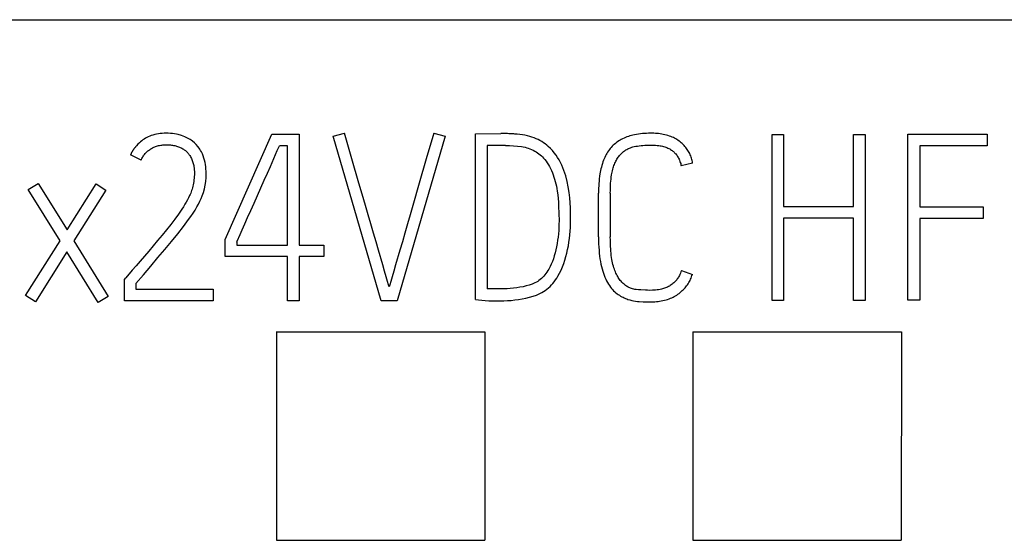
# Model space of a CAD drawing. Extents: x 0 to 594, y 0 to 420.
# Drawn here: x 277 to 287, y 360 to 365 of the extents above; entities that cross this region are included whole.
import ezdxf

# ---------------------------------------------------------------- set-up
doc = ezdxf.new("R2010")
doc.units = 0
doc.header["$LTSCALE"] = 32.67
doc.layers.add('10000_FRONT', color=7, linetype='CONTINUOUS')
doc.layers.add('10500_FRONT_LABELING', color=7, linetype='CONTINUOUS')

msp = doc.modelspace()

# ---------------------------------------------------------------- linework, layer by layer
at = {"layer": '10000_FRONT', "linetype": 'CONTINUOUS'}
for p, q in [((267.7973, 365.2368), (301.9973, 365.2368)), ((279.8954, 362.2368), (281.8996, 362.2368)), ((279.8973, 362.2368), (279.8975, 360.237)), ((281.8996, 362.2386), (281.8973, 360.2368)), ((281.8996, 362.2363), (281.8973, 360.2351)), ((283.895, 362.2386), (283.8973, 360.2368)), ((283.895, 362.2368), (285.8996, 362.2368)), ((283.895, 362.2363), (283.8972, 360.2351)), ((285.8996, 362.2386), (285.8973, 360.2368)), ((285.8996, 362.2363), (285.8973, 360.2351)), ((279.8975, 360.2368), (281.8973, 360.2368)), ((283.8973, 360.2368), (285.8973, 360.2368))]:
    msp.add_line(p, q, dxfattribs=at)
at = {"layer": '10500_FRONT_LABELING', "linetype": 'CONTINUOUS'}
for p, q in [((280.4407, 364.1168), (280.5494, 364.1479)), ((281.4082, 364.1479), (281.517, 364.1168)), ((281.8077, 364.1413), (282.0518, 364.1435)), ((281.8077, 362.5479), (281.8077, 364.1413)), ((279.4043, 363.1249), (279.8526, 364.1368)), ((279.8526, 364.1368), (280.1167, 364.1368)), ((280.1167, 364.1368), (280.1167, 363.0716)), ((280.9023, 362.5368), (280.4407, 364.1168)), ((281.517, 364.1168), (281.0576, 362.5368)), ((284.6571, 362.539), (284.6571, 364.1346)), ((284.6571, 364.1346), (284.768, 364.1346)), ((284.768, 364.1346), (284.768, 363.4422)), ((285.4382, 363.4422), (285.4382, 364.1346)), ((285.4382, 364.1346), (285.5514, 364.1346)), ((285.5514, 364.1346), (285.5514, 362.539)), ((285.9619, 362.5413), (285.9619, 364.1368)), ((285.9619, 364.1368), (286.7231, 364.1368)), ((286.7231, 364.1368), (286.7231, 364.0236)), ((279.9056, 363.9795), (279.9258, 364.0259)), ((280.0035, 364.0259), (279.9258, 364.0259)), ((280.0035, 363.0716), (280.0035, 364.0259)), ((281.9209, 364.0281), (281.9209, 362.6522)), ((282.0962, 364.0281), (281.9209, 364.0281)), ((286.0751, 364.0236), (286.0751, 363.4378)), ((286.7231, 364.0236), (286.0751, 364.0236)), ((278.5966, 363.8883), (278.4967, 363.9393)), ((283.8937, 363.8594), (283.7849, 363.8328)), ((277.5136, 363.6042), (277.6091, 363.6641)), ((277.8199, 363.1138), (277.5136, 363.6042)), ((277.6091, 363.6641), (277.8865, 363.2181)), ((277.8865, 363.2181), (278.1661, 363.6597)), ((278.2593, 363.5998), (277.9508, 363.1138)), ((278.1661, 363.6597), (278.2593, 363.5998)), ((282.9905, 363.1493), (282.9905, 363.5709)), ((283.1037, 363.5709), (283.1037, 363.1493)), ((284.768, 363.4422), (285.4382, 363.4422)), ((286.0751, 363.4378), (286.6831, 363.4378)), ((286.6831, 363.4378), (286.6831, 363.3268)), ((284.768, 363.3291), (284.768, 362.539)), ((285.4382, 363.3291), (284.768, 363.3291)), ((285.4382, 362.539), (285.4382, 363.3291)), ((286.0751, 363.3268), (286.0751, 362.5413)), ((286.6831, 363.3268), (286.0751, 363.3268)), ((277.487, 362.5856), (277.8199, 363.1138)), ((277.9508, 363.1138), (278.2815, 362.579)), ((279.4043, 362.9607), (279.4043, 363.1249)), ((277.8842, 363.0073), (277.5824, 362.5257)), ((278.186, 362.5213), (277.8842, 363.0073)), ((279.5153, 363.1005), (279.5153, 363.0716)), ((279.5153, 363.0716), (280.0035, 363.0716)), ((280.1167, 363.0716), (280.3519, 363.0716)), ((280.3519, 363.0716), (280.3519, 362.9607)), ((280.0035, 362.9607), (279.4043, 362.9607)), ((280.0035, 362.5368), (280.0035, 362.9607)), ((280.1167, 362.9607), (280.1167, 362.5368)), ((280.3519, 362.9607), (280.1167, 362.9607)), ((283.7872, 362.8275), (283.8915, 362.7898)), ((278.4368, 362.741), (278.4501, 362.7565)), ((278.4368, 362.5368), (278.4368, 362.741)), ((278.5478, 362.701), (278.5478, 362.6478)), ((278.5478, 362.6478), (279.289, 362.6478)), ((279.289, 362.6478), (279.289, 362.5368)), ((282.0274, 362.65), (281.9686, 362.65)), ((277.5824, 362.5257), (277.487, 362.5856)), ((278.2815, 362.579), (278.186, 362.5213)), ((279.289, 362.5368), (278.4368, 362.5368)), ((280.1167, 362.5368), (280.0035, 362.5368)), ((281.0576, 362.5368), (280.9023, 362.5368)), ((284.768, 362.539), (284.6571, 362.539)), ((285.5514, 362.539), (285.4382, 362.539)), ((286.0751, 362.5413), (285.9619, 362.5413))]:
    msp.add_line(p, q, dxfattribs=at)
for points in [[(278.5478, 362.701), (278.6196, 362.786), (278.6903, 362.8692), (278.7597, 362.9507), (278.8266, 363.0298), (278.8899, 363.106), (278.9494, 363.1793), (279.0043, 363.2493), (279.0535, 363.3159), (279.0755, 363.3472), (279.097, 363.379), (279.1159, 363.4084), (279.1339, 363.4383), (279.149, 363.4655), (279.1631, 363.4934), (279.1744, 363.5186), (279.1847, 363.5443), (279.1956, 363.5764), (279.2049, 363.6104), (279.2124, 363.6464), (279.2179, 363.6836), (279.2213, 363.7213), (279.2224, 363.7596), (279.2219, 363.781), (279.2207, 363.8023), (279.2185, 363.8237), (279.2155, 363.8449), (279.2116, 363.8661), (279.2068, 363.8872), (279.201, 363.9079), (279.194, 363.9282), (279.1858, 363.9479), (279.1763, 363.9671), (279.1693, 363.9796), (279.1617, 363.9918), (279.1536, 364.0037), (279.1408, 364.0201), (279.126, 364.0367), (279.1092, 364.0536), (279.0901, 364.07), (279.0794, 364.0779), (279.0683, 364.0852), (279.0437, 364.0991), (279.0165, 364.1117), (278.9865, 364.1228), (278.9539, 364.1324), (278.9361, 364.1365), (278.9181, 364.1398), (278.8986, 364.1424), (278.8789, 364.1442), (278.8576, 364.1454), (278.8362, 364.1457), (278.8182, 364.1453), (278.8001, 364.1444), (278.782, 364.1427), (278.764, 364.1404), (278.7462, 364.1372), (278.7285, 364.1333), (278.7111, 364.1285), (278.694, 364.1228), (278.6802, 364.1174), (278.6667, 364.1114), (278.6535, 364.1048), (278.6405, 364.0977), (278.6279, 364.09), (278.6156, 364.0817), (278.6036, 364.073), (278.592, 364.0637), (278.5808, 364.054), (278.566, 364.0398), (278.5521, 364.0248)], [(280.9176, 362.8803), (280.8764, 363.0228), (280.8534, 363.1023), (280.829, 363.187), (280.8036, 363.2746), (280.7778, 363.3626), (280.7514, 363.4511), (280.7197, 363.5593), (280.6885, 363.6676), (280.6212, 363.8999), (280.5494, 364.1479)], [(281.4082, 364.1479), (281.3355, 363.8999), (281.2682, 363.6676), (281.2063, 363.4511), (281.1811, 363.3626), (281.156, 363.2746), (281.1308, 363.187), (281.1063, 363.1023), (281.083, 363.0228), (281.0407, 362.8803)], [(282.2082, 364.1368), (282.1978, 364.1377), (282.1873, 364.1385), (282.1768, 364.1393), (282.1663, 364.1399), (282.1558, 364.1405), (282.1428, 364.1412), (282.1298, 364.1418), (282.1167, 364.1423), (282.1037, 364.1427), (282.0933, 364.143), (282.0829, 364.1433), (282.0725, 364.1434), (282.0622, 364.1435), (282.0518, 364.1435)], [(283.8937, 363.8594), (283.8919, 363.8714), (283.8896, 363.8832), (283.8868, 363.8948), (283.8835, 363.9063), (283.8798, 363.9176), (283.8756, 363.9286), (283.871, 363.9395), (283.866, 363.9502), (283.8606, 363.9606), (283.8547, 363.9709), (283.8485, 363.9809), (283.842, 363.9907), (283.835, 364.0002), (283.8278, 364.0095), (283.8202, 364.0185), (283.8116, 364.028), (283.8026, 364.0371), (283.7933, 364.046), (283.7837, 364.0545), (283.7738, 364.0626), (283.7636, 364.0704), (283.7531, 364.0778), (283.7424, 364.0848), (283.7314, 364.0915), (283.7202, 364.0977), (283.7089, 364.1035), (283.6973, 364.1089), (283.6856, 364.1139), (283.6713, 364.1193), (283.6568, 364.1241), (283.6421, 364.1283), (283.6273, 364.132), (283.6123, 364.1352), (283.5972, 364.1379), (283.582, 364.1401), (283.5667, 364.1419), (283.5514, 364.1433), (283.536, 364.1444), (283.5206, 364.1451), (283.5052, 364.1455), (283.4898, 364.1457), (283.4701, 364.1455), (283.4505, 364.1449), (283.431, 364.1439), (283.4115, 364.1423), (283.3921, 364.1403), (283.3728, 364.1376), (283.3536, 364.1345), (283.3344, 364.1307), (283.3199, 364.1273), (283.3055, 364.1236), (283.2912, 364.1195), (283.277, 364.115), (283.263, 364.11), (283.2491, 364.1046), (283.2354, 364.0988), (283.2219, 364.0924), (283.2087, 364.0855), (283.1968, 364.0788), (283.1852, 364.0717), (283.1738, 364.0641), (283.1628, 364.0561), (283.152, 364.0478), (283.1416, 364.039), (283.1315, 364.0298), (283.1218, 364.0203), (283.1125, 364.0103), (283.1032, 363.9995), (283.0944, 363.9882), (283.086, 363.9767), (283.078, 363.9647), (283.0705, 363.9525), (283.0635, 363.9401), (283.0568, 363.9274), (283.0506, 363.9144), (283.0447, 363.9013), (283.0383, 363.8857), (283.0325, 363.8698), (283.0271, 363.8537), (283.0222, 363.8375), (283.0178, 363.8212), (283.0138, 363.8047), (283.0102, 363.7882), (283.0069, 363.7716), (283.004, 363.7549), (283.0006, 363.732), (282.9977, 363.7091), (282.9954, 363.6862), (282.9935, 363.6632), (282.9921, 363.6401), (282.9912, 363.6171), (282.9907, 363.594), (282.9905, 363.5709)], [(281.8077, 362.5479), (281.8379, 362.545), (281.8693, 362.542), (281.902, 362.539), (281.9371, 362.5366), (281.976, 362.5351), (282.0185, 362.5346), (282.0489, 362.535), (282.0811, 362.5361), (282.115, 362.5379), (282.1499, 362.5406), (282.1851, 362.5443), (282.2204, 362.549), (282.2559, 362.5548), (282.2915, 362.5618), (282.327, 362.5701), (282.3617, 362.58), (282.395, 362.5918), (282.4268, 362.6056), (282.4446, 362.6146), (282.4619, 362.6244), (282.4787, 362.6351), (282.4949, 362.6469), (282.5103, 362.6596), (282.525, 362.6732), (282.5393, 362.6881), (282.5528, 362.7037), (282.5655, 362.7199), (282.5779, 362.7372), (282.5897, 362.7551), (282.6008, 362.7733), (282.6167, 362.8019), (282.6311, 362.8314), (282.6445, 362.8624), (282.6565, 362.8941), (282.6675, 362.927), (282.6773, 362.9603), (282.6862, 362.9944), (282.694, 363.0287), (282.7007, 363.064), (282.7064, 363.0994), (282.7112, 363.1349), (282.7151, 363.1705), (282.7181, 363.2054), (282.7202, 363.2404), (282.7215, 363.2747), (282.722, 363.3091), (282.7217, 363.3452), (282.721, 363.3855), (282.7197, 363.43), (282.7174, 363.4775), (282.7133, 363.5267), (282.7075, 363.5776), (282.6995, 363.6297), (282.6888, 363.6826), (282.6754, 363.7363), (282.6674, 363.7629), (282.6585, 363.7893), (282.6485, 363.815), (282.6374, 363.8403), (282.6253, 363.8651), (282.6121, 363.8894), (282.5978, 363.913), (282.5823, 363.9359), (282.5655, 363.958), (282.5475, 363.9791), (282.5282, 363.9997), (282.5078, 364.0192), (282.4932, 364.0317), (282.478, 364.0436), (282.4623, 364.0547), (282.4454, 364.0654), (282.428, 364.0753), (282.4102, 364.0843), (282.3909, 364.093), (282.3713, 364.1009), (282.3514, 364.108), (282.3292, 364.115), (282.3069, 364.121), (282.2831, 364.1264), (282.2591, 364.1307), (282.2337, 364.1342), (282.2082, 364.1368)], [(278.5521, 364.0248), (278.5496, 364.0219), (278.5471, 364.019), (278.5447, 364.0161), (278.5423, 364.0132), (278.5399, 364.0102), (278.5376, 364.0072), (278.5353, 364.0042), (278.533, 364.0012), (278.5308, 363.9981), (278.5286, 363.995), (278.5264, 363.9919), (278.5243, 363.9888), (278.5222, 363.9856), (278.5202, 363.9824), (278.5181, 363.9792), (278.5161, 363.976), (278.5142, 363.9728), (278.5123, 363.9695), (278.5104, 363.9662), (278.5086, 363.9629), (278.5067, 363.9596), (278.505, 363.9563), (278.5032, 363.9529), (278.5016, 363.9496), (278.4999, 363.9462), (278.4983, 363.9427), (278.4967, 363.9393)], [(278.5966, 363.8883), (278.6006, 363.8965), (278.6049, 363.9047), (278.6096, 363.9126), (278.6145, 363.9204), (278.6198, 363.9281), (278.6253, 363.9355), (278.6311, 363.9428), (278.6371, 363.9498), (278.6434, 363.9567), (278.65, 363.9633), (278.6567, 363.9696), (278.6632, 363.9753), (278.6699, 363.9808), (278.6767, 363.986), (278.6837, 363.991), (278.6908, 363.9957), (278.6981, 364.0002), (278.7056, 364.0044), (278.7131, 364.0084), (278.7209, 364.012), (278.7287, 364.0154), (278.7366, 364.0185), (278.7462, 364.0217), (278.7559, 364.0246), (278.7657, 364.027), (278.7756, 364.0291), (278.7856, 364.0308), (278.7956, 364.0322), (278.8058, 364.0332), (278.8159, 364.034), (278.8261, 364.0345), (278.8362, 364.0347), (278.8468, 364.0347), (278.8574, 364.0345), (278.8679, 364.0339), (278.8784, 364.033), (278.8889, 364.0319), (278.8993, 364.0305), (278.9096, 364.0287), (278.9199, 364.0266), (278.9302, 364.0241), (278.9389, 364.0218), (278.9476, 364.0191), (278.9562, 364.0162), (278.9647, 364.013), (278.973, 364.0095), (278.9813, 364.0057), (278.9893, 364.0016), (278.9972, 363.9971), (279.0049, 363.9923), (279.0113, 363.988), (279.0175, 363.9834), (279.0236, 363.9786), (279.0294, 363.9736), (279.0351, 363.9684), (279.0406, 363.9629), (279.0459, 363.9573), (279.0509, 363.9515), (279.0558, 363.9455), (279.0604, 363.9393), (279.0661, 363.9309), (279.0715, 363.9222), (279.0764, 363.9133), (279.081, 363.9042), (279.0852, 363.895), (279.089, 363.8856), (279.0924, 363.8759), (279.0954, 363.866), (279.0981, 363.8561), (279.1005, 363.8459), (279.1025, 363.8357), (279.1043, 363.8254), (279.1064, 363.8097), (279.108, 363.794), (279.1089, 363.7779), (279.1092, 363.7618), (279.109, 363.7456), (279.1082, 363.7295), (279.107, 363.7136), (279.1053, 363.6977), (279.103, 363.682), (279.1003, 363.6664), (279.0973, 363.6513), (279.0939, 363.6363), (279.0904, 363.6222), (279.0865, 363.6082), (279.0825, 363.595), (279.0781, 363.582), (279.0736, 363.5699), (279.0688, 363.558), (279.0636, 363.5462), (279.054, 363.5262)], [(279.7483, 363.6224), (279.7801, 363.6941), (279.8105, 363.7629), (279.8387, 363.8271), (279.9056, 363.9795)], [(282.0962, 364.0281), (282.1359, 364.0275), (282.1751, 364.0256), (282.2138, 364.0225), (282.2508, 364.0177), (282.2679, 364.0146), (282.2848, 364.0107), (282.3004, 364.0064), (282.3159, 364.0015), (282.3317, 363.9958), (282.3474, 363.9894), (282.3627, 363.9825), (282.3778, 363.9748), (282.3915, 363.9669), (282.4049, 363.9584), (282.4179, 363.9492), (282.4303, 363.9393), (282.4419, 363.929), (282.4529, 363.9182), (282.4634, 363.9068), (282.4734, 363.8949), (282.4861, 363.8784), (282.4979, 363.8612), (282.5089, 363.8435), (282.5195, 363.825), (282.5294, 363.8062), (282.5385, 363.7869), (282.5472, 363.7666), (282.555, 363.746), (282.5622, 363.7252), (282.5689, 363.7034), (282.575, 363.6814), (282.5804, 363.6593), (282.5855, 363.6365), (282.5899, 363.6136), (282.5937, 363.5905), (282.5985, 363.5547), (282.6021, 363.5188), (282.6049, 363.4825), (282.6071, 363.4462), (282.61, 363.3748), (282.611, 363.3046), (282.6106, 363.2735), (282.6095, 363.2424), (282.6077, 363.2111), (282.6051, 363.1799), (282.6018, 363.1485), (282.5977, 363.1171), (282.5929, 363.0863), (282.5872, 363.0556), (282.5808, 363.0261), (282.5735, 362.9968), (282.5656, 362.9686), (282.5566, 362.9407), (282.547, 362.9143), (282.5363, 362.8883), (282.5249, 362.8642), (282.5123, 362.8406), (282.5035, 362.8259), (282.4943, 362.8116), (282.4845, 362.7976), (282.4747, 362.7847), (282.4642, 362.7723), (282.4532, 362.7605), (282.4422, 362.7498), (282.4306, 362.7398), (282.4184, 362.7305), (282.4062, 362.7221), (282.3934, 362.7145), (282.3802, 362.7077), (282.3668, 362.7019), (282.3531, 362.6966), (282.325, 362.687), (282.2959, 362.6788), (282.2661, 362.6719), (282.2357, 362.666), (282.2049, 362.6611), (282.174, 362.6571), (282.1433, 362.6542), (282.1128, 362.6522), (282.0831, 362.651), (282.0546, 362.6502), (282.0274, 362.65)], [(283.1037, 363.5709), (283.1038, 363.5944), (283.1044, 363.6179), (283.1053, 363.6414), (283.1067, 363.6649), (283.1084, 363.6851), (283.1104, 363.7053), (283.1129, 363.7254), (283.116, 363.7455), (283.1184, 363.7591), (283.1211, 363.7727), (283.1242, 363.7861), (283.1276, 363.7995), (283.1314, 363.8128), (283.135, 363.8242), (283.1389, 363.8356), (283.1431, 363.8468), (283.1476, 363.8579), (283.1525, 363.8688), (283.1571, 363.8785), (283.162, 363.888), (283.1673, 363.8973), (283.1728, 363.9065), (283.1787, 363.9154), (283.1844, 363.9233), (283.1904, 363.931), (283.1967, 363.9385), (283.2033, 363.9457), (283.2102, 363.9526), (283.217, 363.959), (283.224, 363.965), (283.2313, 363.9708), (283.2387, 363.9763), (283.2464, 363.9815), (283.2542, 363.9864), (283.2622, 363.991), (283.2704, 363.9953), (283.2787, 363.9993), (283.2871, 364.0029), (283.2981, 364.0072), (283.3094, 364.0109), (283.3207, 364.0141), (283.3322, 364.017), (283.3485, 364.0204), (283.3649, 364.0232), (283.3813, 364.0256), (283.3988, 364.0277), (283.4163, 364.0295), (283.4338, 364.0308), (283.4525, 364.0318), (283.4711, 364.0324), (283.4898, 364.0325), (283.5059, 364.0323), (283.5221, 364.0317), (283.5382, 364.0307), (283.5543, 364.0292), (283.5703, 364.0272), (283.5816, 364.0254), (283.5929, 364.0234), (283.6042, 364.0209), (283.6153, 364.0181), (283.6263, 364.0149), (283.6372, 364.0113), (283.6466, 364.0078), (283.6558, 364.004), (283.6648, 363.9998), (283.6736, 363.9952), (283.6823, 363.9902), (283.6906, 363.9848), (283.6972, 363.9801), (283.7036, 363.9752), (283.7097, 363.9699), (283.7157, 363.9645), (283.7214, 363.9588), (283.7269, 363.9528), (283.7322, 363.9467), (283.7383, 363.9389), (283.7441, 363.9308), (283.7495, 363.9224), (283.7545, 363.9138), (283.7592, 363.905), (283.7636, 363.896), (283.7681, 363.8858), (283.7722, 363.8754), (283.7759, 363.8649), (283.7793, 363.8542), (283.7823, 363.8435), (283.7849, 363.8328)], [(279.5475, 363.1715), (279.5689, 363.2193), (279.5933, 363.2741), (279.6207, 363.3357), (279.6504, 363.4027), (279.6819, 363.4733), (279.7483, 363.6224)], [(279.054, 363.5262), (279.0436, 363.5066), (279.0312, 363.4848), (279.0182, 363.4633), (279.0036, 363.4402), (278.9886, 363.4173), (278.9561, 363.3696), (278.9206, 363.3202), (278.8825, 363.2695), (278.8422, 363.2181), (278.7996, 363.1659), (278.7562, 363.1139), (278.7133, 363.0629), (278.6709, 363.0128), (278.6294, 362.9641), (278.5891, 362.9172), (278.55, 362.8719), (278.5132, 362.8295), (278.4501, 362.7565)], [(279.5153, 363.1005), (279.5199, 363.1103), (279.5475, 363.1715)], [(282.9905, 363.1493), (282.9907, 363.1166), (282.9916, 363.0839), (282.9931, 363.0512), (282.995, 363.022), (282.9975, 362.9929), (283.0008, 362.9639), (283.0044, 362.9383), (283.0087, 362.9128), (283.0138, 362.8874), (283.0189, 362.865), (283.0247, 362.8426), (283.0312, 362.8205), (283.0376, 362.8007), (283.0446, 362.7811), (283.0522, 362.7617), (283.0598, 362.7445), (283.0681, 362.7276), (283.077, 362.711), (283.0857, 362.6964), (283.095, 362.682), (283.1049, 362.6681), (283.1144, 362.6558), (283.1245, 362.6439), (283.1352, 362.6326), (283.1457, 362.6227), (283.1566, 362.6133), (283.168, 362.6045), (283.1792, 362.5966), (283.1907, 362.5892), (283.2024, 362.5822), (283.2139, 362.5758), (283.2256, 362.5697), (283.2375, 362.5641), (283.2493, 362.559), (283.2613, 362.5544), (283.2734, 362.5501), (283.2914, 362.5446), (283.3097, 362.5399), (283.3277, 362.536), (283.3459, 362.5329), (283.364, 362.5306), (283.3822, 362.5291), (283.4175, 362.5272), (283.4512, 362.5261), (283.4831, 362.5257), (283.4988, 362.5259), (283.5145, 362.5265), (283.5303, 362.5273), (283.546, 362.5285), (283.5617, 362.5302), (283.5773, 362.5322), (283.5928, 362.5347), (283.6083, 362.5377), (283.6236, 362.5412), (283.6387, 362.5452), (283.6537, 362.5499), (283.6685, 362.5551), (283.6812, 362.5601), (283.6936, 362.5655), (283.7058, 362.5714), (283.7179, 362.5778), (283.7297, 362.5845), (283.7413, 362.5917), (283.7526, 362.5993), (283.7636, 362.6073), (283.7744, 362.6157), (283.7848, 362.6245), (283.7949, 362.6336), (283.8047, 362.6431), (283.8132, 362.652), (283.8213, 362.6611), (283.8292, 362.6705), (283.8368, 362.6802), (283.844, 362.6901), (283.8508, 362.7003), (283.8573, 362.7107), (283.8634, 362.7213), (283.8691, 362.7322), (283.8745, 362.7433), (283.8794, 362.7546), (283.8838, 362.7662), (283.8879, 362.7779), (283.8915, 362.7898)], [(283.7872, 362.8275), (283.7822, 362.8141), (283.7768, 362.8007), (283.7709, 362.7876), (283.7665, 362.7788), (283.7619, 362.7702), (283.7569, 362.7618), (283.7516, 362.7536), (283.7465, 362.7462), (283.7411, 362.7391), (283.7354, 362.7322), (283.7295, 362.7254), (283.7217, 362.7174), (283.7136, 362.7097), (283.7052, 362.7023), (283.6969, 362.6955), (283.6884, 362.6891), (283.6796, 362.683), (283.6709, 362.6776), (283.662, 362.6725), (283.6529, 362.6678), (283.6438, 362.6635), (283.6345, 362.6596), (283.6252, 362.656), (283.6158, 362.6529), (283.6063, 362.65), (283.5967, 362.6475), (283.5821, 362.6445), (283.5675, 362.6422), (283.5529, 362.6405), (283.5384, 362.6391), (283.5103, 362.6373), (283.4831, 362.6367), (283.4615, 362.6369), (283.4399, 362.6375), (283.3958, 362.6401), (283.3734, 362.6419), (283.3511, 362.6445), (283.34, 362.6462), (283.329, 362.6483), (283.3181, 362.651), (283.3073, 362.6542), (283.2988, 362.6572), (283.2904, 362.6607), (283.2822, 362.6645), (283.2742, 362.6686), (283.2663, 362.6731), (283.2582, 362.678), (283.2503, 362.6833), (283.2426, 362.6889), (283.2351, 362.6948), (283.2279, 362.701), (283.2203, 362.7082), (283.2131, 362.7156), (283.2062, 362.7234), (283.1996, 362.7314), (283.1933, 362.7398), (283.1865, 362.7495), (283.1802, 362.7595), (283.1743, 362.7697), (283.1686, 362.7802), (283.1633, 362.7908), (283.1575, 362.8032), (283.1521, 362.8157), (283.1471, 362.8284), (283.1424, 362.8412), (283.1381, 362.8542), (283.1333, 362.8698), (283.1291, 362.8855), (283.1253, 362.9013), (283.1219, 362.9173), (283.1189, 362.9333), (283.1158, 362.9529), (283.1131, 362.9725), (283.1109, 362.9922), (283.109, 363.0119), (283.1075, 363.0317), (283.1057, 363.0611), (283.1045, 363.0905), (283.1039, 363.1199), (283.1037, 363.1493)], [(280.9799, 362.67), (280.9738, 362.6894), (280.9642, 362.7213), (280.9511, 362.7654), (280.9353, 362.8193), (280.9176, 362.8803)], [(281.0407, 362.8803), (281.023, 362.8193), (281.0077, 362.7654), (280.9952, 362.7213), (280.986, 362.6894), (280.9799, 362.67)], [(281.9686, 362.65), (281.9642, 362.65), (281.9597, 362.6501), (281.9553, 362.6501), (281.9509, 362.6502), (281.9478, 362.6503), (281.9446, 362.6505), (281.9414, 362.6506), (281.9382, 362.6508), (281.935, 362.651), (281.9322, 362.6512), (281.9294, 362.6514), (281.9265, 362.6517), (281.9237, 362.6519), (281.9209, 362.6522)]]:
    msp.add_lwpolyline(points, dxfattribs=at)

doc.saveas('drawing.dxf')
